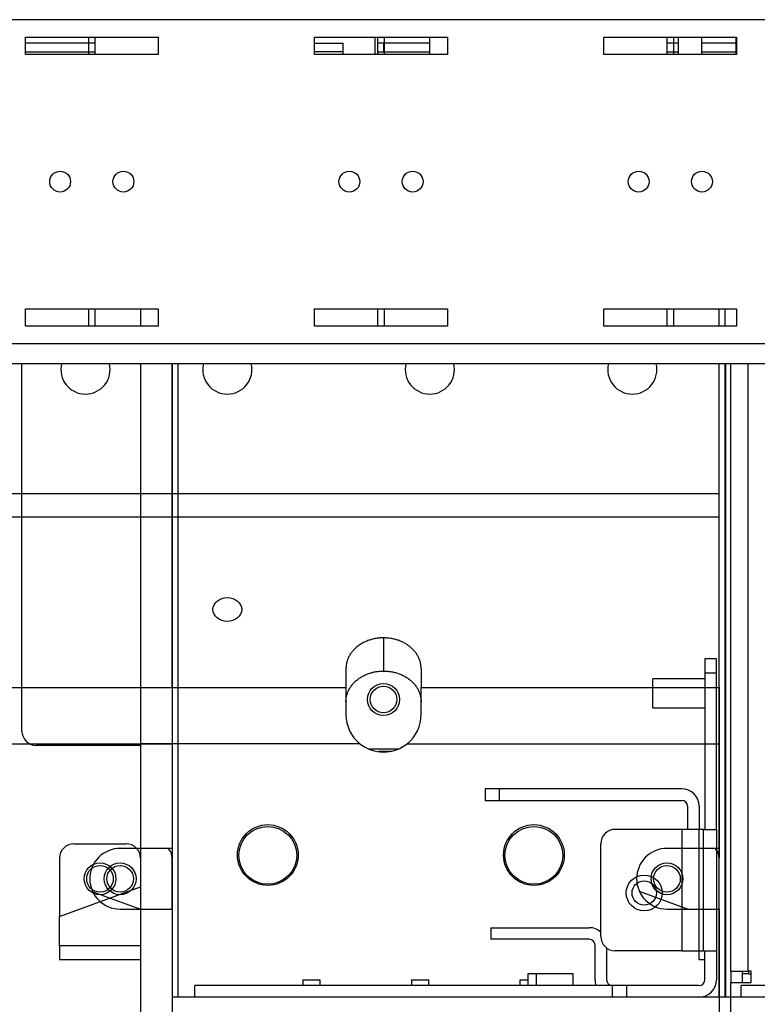
# Model space of a CAD drawing. Extents: x -816 to 526, y -681 to 2070.
# Drawn here: x -225 to -97, y 1054 to 1224 of the extents above; entities that cross this region are included whole.
import ezdxf

# ---------------------------------------------------------------- set-up
doc = ezdxf.new("R2010")
doc.units = 0
doc.layers.add('2', color=7, linetype='CONTINUOUS')
doc.layers.add('4', color=7, linetype='CONTINUOUS')

msp = doc.modelspace()

# ---------------------------------------------------------------- linework, layer by layer
at = {"layer": '2', "color": 6, "linetype": 'CONTINUOUS'}
for p, q in [((229.87342, 1223.7525), (-383.12681, 1223.7525)), ((-212.62682, 1220.7522), (-200.62682, 1220.7522)), ((-212.62682, 1217.7522), (-212.62682, 1220.7522)), ((-200.62682, 1220.7522), (-200.62682, 1217.7522)), ((-162.62682, 1220.7522), (-150.62682, 1220.7522)), ((-162.62682, 1217.7522), (-162.62682, 1220.7522)), ((-150.62682, 1220.7522), (-150.62682, 1217.7522)), ((-112.62682, 1220.7522), (-100.62682, 1220.7522)), ((-112.62682, 1217.7522), (-112.62682, 1220.7522)), ((-100.62682, 1220.7522), (-100.62682, 1217.7522)), ((-200.62682, 1217.7522), (-212.62682, 1217.7522)), ((-150.62682, 1217.7522), (-162.62682, 1217.7522)), ((-100.62682, 1217.7522), (-112.62682, 1217.7522)), ((-212.62682, 1170.7522), (-212.62682, 1173.7522)), ((-212.62682, 1173.7522), (-200.62682, 1173.7522)), ((-200.62682, 1173.7522), (-200.62682, 1170.7522)), ((-162.62682, 1170.7522), (-162.62682, 1173.7522)), ((-162.62682, 1173.7522), (-150.62682, 1173.7522)), ((-150.62682, 1173.7522), (-150.62682, 1170.7522)), ((-112.62682, 1170.7522), (-112.62682, 1173.7522)), ((-112.62682, 1173.7522), (-100.62682, 1173.7522)), ((-100.62682, 1173.7522), (-100.62682, 1170.7522)), ((-200.62682, 1170.7522), (-212.62682, 1170.7522)), ((-150.62682, 1170.7522), (-162.62682, 1170.7522)), ((-100.62682, 1170.7522), (-112.62682, 1170.7522)), ((-383.12681, 1167.7521), (229.87342, 1167.7521)), ((229.87318, 1164.2522), (-383.12682, 1164.2522)), ((-103.66276, 1080.4653), (-112.66276, 1080.4653)), ((-112.66276, 1069.9653), (-103.66276, 1069.9653))]:
    msp.add_line(p, q, dxfattribs=at)
at = {"layer": '2', "color": 30, "linetype": 'CONTINUOUS'}
for p, q in [((-153.68776, 1217.7522), (-153.68776, 1220.7522)), ((-110.68776, 1217.9685), (-110.68776, 1220.7522)), ((-106.68776, 1220.7522), (-106.68776, 1217.9685)), ((-100.68776, 1217.9685), (-100.68776, 1220.7522)), ((-161.58778, 1219.6664), (-162.62682, 1219.6664)), ((-161.58778, 1218.1664), (-161.58778, 1219.6664)), ((-153.68776, 1219.6664), (-161.58771, 1219.6664)), ((-110.68776, 1219.6666), (-112.62682, 1219.6666)), ((-100.68776, 1219.6666), (-106.68776, 1219.6666)), ((-162.62682, 1218.1664), (-161.58778, 1218.1664)), ((-161.58771, 1218.1664), (-153.68776, 1218.1664)), ((-112.62682, 1218.1666), (-110.68777, 1218.1664)), ((-106.68767, 1218.1664), (-100.68776, 1218.1666)), ((-203.66276, 1173.7522), (-203.66276, 1170.7522)), ((-103.66276, 1170.7522), (-103.66276, 1173.7522)), ((-203.66276, 1164.2522), (-203.66276, 1141.8291)), ((-103.66276, 1141.8291), (-103.66276, 1164.2522)), ((-203.66298, 1141.829), (-103.66293, 1141.829)), ((-203.66276, 1141.8291), (-203.66276, 1137.8141)), ((-103.66276, 1137.8141), (-103.66276, 1141.8291)), ((-203.66298, 1137.8143), (-103.66293, 1137.8143)), ((-203.66276, 1137.8141), (-203.66276, 1108.309)), ((-103.66276, 1108.309), (-103.66276, 1137.8141)), ((-203.66298, 1108.309), (-168.16289, 1108.309)), ((-203.66276, 1108.309), (-203.66276, 1098.5583)), ((-168.16276, 1108.309), (-168.16276, 1103.6124)), ((-155.16293, 1108.309), (-103.66293, 1108.309)), ((-155.16276, 1103.6124), (-155.16276, 1108.309)), ((-103.66276, 1108.309), (-103.66276, 1098.5583)), ((-203.66276, 1098.2591), (-221.67078, 1098.2589)), ((-165.75432, 1098.5594), (-203.66298, 1098.5584)), ((-203.66276, 1098.5583), (-203.66276, 985.76534)), ((-157.57099, 1098.5594), (-103.66293, 1098.5584)), ((-103.66276, 1098.5583), (-103.66276, 1080.4653)), ((-159.12291, 1097.6291), (-164.2026, 1097.6291)), ((-162.55305, 1097.2593), (-160.28927, 1097.2591)), ((-215.17093, 1081.2591), (-206.17093, 1081.2591)), ((-103.67093, 1069.9653), (-103.67103, 1078.7592)), ((-109.12642, 1069.9653), (-117.41392, 1072.9817)), ((-103.66276, 1069.9653), (-103.66276, 985.76534)), ((-203.66276, 1063.6291), (-217.67118, 1063.629)), ((-217.67094, 1063.6291), (-217.67094, 1061.2591)), ((-217.67094, 1061.2591), (-203.66276, 1061.2591))]:
    msp.add_line(p, q, dxfattribs=at)
at = {"layer": '2', "color": 4, "linetype": 'CONTINUOUS'}
for p, q in [((-103.62701, 1170.752), (-103.62701, 1173.7525)), ((-102.6268, 1170.7522), (-102.6268, 1173.7522)), ((-103.6268, 1054.7522), (-103.62701, 1164.2523)), ((-102.6268, 1054.7522), (-102.6268, 1164.2522)), ((-103.67084, 1080.4653), (-103.67092, 1078.7592)), ((-103.66276, 1059.7718), (-103.65742, 1059.7718)), ((-7.088905, 1054.7522), (-103.66279, 1054.752))]:
    msp.add_line(p, q, dxfattribs=at)
at = {"layer": '2', "color": 40, "linetype": 'CONTINUOUS'}
for p, q in [((-224.17093, 1100.7591), (-224.17093, 1164.2522)), ((-217.67118, 1068.7076), (-203.66276, 1073.8062)), ((-217.67094, 1063.6291), (-217.67094, 1068.7076))]:
    msp.add_line(p, q, dxfattribs=at)
at = {"layer": '2', "color": 1, "linetype": 'CONTINUOUS'}
for p, q in [((-161.66266, 1116.8657), (-161.66266, 1111.1299)), ((-168.16276, 1111.5413), (-168.16276, 1108.309)), ((-155.16276, 1111.5413), (-155.16276, 1108.309)), ((-217.67118, 1078.7592), (-217.67118, 1068.7076)), ((-27.621193, 1056.7522), (-99.821193, 1056.7522)), ((-99.821174, 1054.7521), (-99.821174, 1056.7524))]:
    msp.add_line(p, q, dxfattribs=at)
for points in [[(-161.66266, 1116.8657), (-161.9724, 1116.8598, 0.010489823), (-162.28625, 1116.8412, 0.009975092), (-162.60458, 1116.8093, 0.009856505), (-162.92598, 1116.7642, 0.010320679), (-163.24906, 1116.7046, 0.010587762), (-163.57247, 1116.6307, 0.010803483), (-163.89489, 1116.5418, 0.010999116), (-164.21492, 1116.4381, 0.011302547), (-164.5309, 1116.3192, 0.011552778), (-164.84149, 1116.1856, 0.011850721), (-165.14491, 1116.037, 0.012116909), (-165.43994, 1115.8745, 0.012420687), (-165.72473, 1115.6978, 0.012716763), (-165.9983, 1115.5083, 0.013038029), (-166.25881, 1115.3061, 0.013313251), (-166.50561, 1115.0927, 0.013535544), (-166.73698, 1114.8688, 0.013917275), (-166.95266, 1114.6354, 0.014395247), (-167.15116, 1114.3932, 0.014348458), (-167.3325, 1114.1451, 0.013755977), (-167.49544, 1113.8927, 0.015091172), (-167.64081, 1113.6319, 0.017700759), (-167.76782, 1113.3617, 0.01420895), (-167.87595, 1113.1056, 0.0062550647), (-167.96419, 1112.8723, 0.018944966), (-168.03891, 1112.576, 0.032376342), (-168.10529, 1112.1263, 0.016808699), (-168.16289, 1111.5412, 0.0092780631)], [(-155.16293, 1111.5412), (-155.17013, 1111.7949, 0.015625055), (-155.19289, 1112.052, 0.014801463), (-155.23178, 1112.3128, 0.014512848), (-155.28684, 1112.576, 0.015025974), (-155.3596, 1112.8407, 0.015168976), (-155.44976, 1113.1056, 0.015181285), (-155.55838, 1113.3697, 0.015088272), (-155.68488, 1113.6319, 0.015095206), (-155.83009, 1113.8907, 0.014951165), (-155.99314, 1114.1451, 0.014834712), (-156.17449, 1114.3937, 0.01460896), (-156.37294, 1114.6354, 0.014412773), (-156.58858, 1114.8686, 0.014151548), (-156.81995, 1115.0927, 0.013919389), (-157.06677, 1115.3061, 0.013599454), (-157.32722, 1115.5083, 0.013252266), (-157.60062, 1115.6978, 0.013040173), (-157.88554, 1115.8745, 0.012935086), (-158.18119, 1116.0371, 0.012358456), (-158.48396, 1116.1856, 0.011417171), (-158.79205, 1116.3191, 0.012080584), (-159.1105, 1116.4381, 0.013657603), (-159.4403, 1116.5422, 0.01058838), (-159.75291, 1116.6307, 0.0045780309), (-160.03766, 1116.703, 0.013652967), (-160.39938, 1116.7642, 0.02248375), (-160.94836, 1116.8186, 0.01141599), (-161.66266, 1116.8657, 0.006259425)], [(-168.16289, 1105.8053), (-168.15567, 1106.0591, -0.015625322), (-168.13289, 1106.3162, -0.014801629), (-168.09399, 1106.5769, -0.014512922), (-168.03891, 1106.8402, -0.015025961), (-167.96614, 1107.1049, -0.015168866), (-167.87595, 1107.3698, -0.015181083), (-167.76732, 1107.6339, -0.01508798), (-167.64081, 1107.8961, -0.01509483), (-167.49557, 1108.1549, -0.014950713), (-167.3325, 1108.4093, -0.014834194), (-167.15113, 1108.6579, -0.014608386), (-166.95266, 1108.8996, -0.014412156), (-166.737, 1109.1328, -0.014150898), (-166.50561, 1109.3569, -0.013918719), (-166.25877, 1109.5703, -0.013598775), (-165.9983, 1109.7725, -0.01325159), (-165.72489, 1109.962, -0.013039501), (-165.43994, 1110.1387, -0.012934421), (-165.14428, 1110.3013, -0.012357828), (-164.84149, 1110.4498, -0.011416602), (-164.53338, 1110.5833, -0.012080001), (-164.21492, 1110.7023, -0.013656972), (-163.8851, 1110.8063, -0.010587919), (-163.57247, 1110.8949, -0.0045778392), (-163.28771, 1110.9672, -0.013652419), (-162.92598, 1111.0284, -0.022482973), (-162.37698, 1111.0827, -0.011415661), (-161.66266, 1111.1299, -0.0062592627)], [(-161.66266, 1111.1299), (-161.35292, 1111.124, -0.010490296), (-161.03908, 1111.1053, -0.009975592), (-160.72077, 1111.0735, -0.0098570459), (-160.39938, 1111.0284, -0.01032129), (-160.07631, 1110.9688, -0.010588434), (-159.75291, 1110.8949, -0.010804208), (-159.43051, 1110.8059, -0.010999892), (-159.1105, 1110.7023, -0.011303376), (-158.79453, 1110.5834, -0.011553652), (-158.48396, 1110.4498, -0.011851638), (-158.18056, 1110.3012, -0.012117859), (-157.88554, 1110.1387, -0.012421664), (-157.60077, 1109.962, -0.012717758), (-157.32722, 1109.7725, -0.013039032), (-157.06673, 1109.5703, -0.013314246), (-156.81995, 1109.3569, -0.013536514), (-156.5886, 1109.133, -0.013918216), (-156.37294, 1108.8996, -0.014396149), (-156.17446, 1108.6574, -0.01434927), (-155.99314, 1108.4093, -0.013756667), (-155.83022, 1108.1569, -0.015091818), (-155.68488, 1107.8961, -0.017701359), (-155.55788, 1107.6259, -0.014209289), (-155.44976, 1107.3698, -0.0062551756), (-155.36154, 1107.1365, -0.018945191), (-155.28684, 1106.8402, -0.03237616), (-155.22049, 1106.3905, -0.016808339), (-155.16293, 1105.8053, -0.0092777959)]]:
    msp.add_lwpolyline(points, format="xyb", dxfattribs=at)
at = {"layer": '2', "color": 6, "linetype": 'CONTINUOUS'}
for centre, radius in [((-206.62682, 1195.7522), 1.8), ((-156.62682, 1195.7522), 1.8), ((-106.62682, 1195.7522), 1.8), ((-161.67093, 1106.2091), 2.75), ((-181.66276, 1079.3153), 5.25), ((-135.66276, 1079.3153), 5.25), ((-210.67093, 1075.2091), 2.75), ((-112.67093, 1075.207), 2.75)]:
    msp.add_circle(centre, radius, dxfattribs=at)
at = {"layer": '2', "color": 4, "linetype": 'CONTINUOUS'}
for centre in [(-161.67085, 1106.2091), (-210.67085, 1075.2091), (-112.67146, 1075.197)]:
    msp.add_circle(centre, 2.3, dxfattribs=at)
at = {"layer": '2', "color": 1, "linetype": 'CONTINUOUS'}
for centre in [(-181.67111, 1079.2591), (-135.67111, 1079.2591)]:
    msp.add_circle(centre, 5, dxfattribs=at)
at = {"layer": '2', "color": 30, "linetype": 'CONTINUOUS'}
for centre, radius, start, end in [((-113.68776, 1217.9685), 3, 355.86647, 360), ((-103.68776, 1217.9685), 3, 180, 184.13353), ((-103.68776, 1217.9685), 3, 355.86647, 360), ((-188.66276, 1163.2653), 4.25, 166.5726, 270), ((-188.66276, 1163.2653), 4.25, 270, 373.4274), ((-153.66276, 1163.2653), 4.25, 166.5726, 270), ((-153.66276, 1163.2653), 4.25, 270, 373.4274), ((-118.66276, 1163.2653), 4.25, 166.5726, 270), ((-118.66276, 1163.2653), 4.25, 270, 373.4274), ((-161.66276, 1103.6124), 6.5, 180, 230.99976), ((-161.66276, 1103.6124), 6.5, 309.00024, 360)]:
    msp.add_arc(centre, radius, start, end, dxfattribs=at)
at = {"layer": '2', "color": 6, "linetype": 'CONTINUOUS'}
for centre, radius, start, end in [((-221.67093, 1100.7591), 2.5, 180, 270.00001), ((-215.17093, 1078.7591), 2.5, 90, 180), ((-206.17093, 1078.7591), 2.5, 0, 90), ((-112.66276, 1075.2153), 5.25, 90, 270), ((-106.17093, 1078.7591), 2.5, 0, 43.038694)]:
    msp.add_arc(centre, radius, start, end, dxfattribs=at)
at = {"layer": '2', "color": 1, "linetype": 'CONTINUOUS'}
for start, end in [(230.99976, 270), (270, 309.00024)]:
    msp.add_arc((-161.66276, 1103.6124), 6.5, start, end, dxfattribs=at)
at = {"layer": '2', "color": 30, "linetype": 'CONTINUOUS'}
msp.add_ellipse((-188.66276, 1121.7702), major_axis=(2.5, 0), ratio=0.81915204, start_param=0, end_param=6.2831853, dxfattribs=at)
at = {"layer": '4', "color": 6, "linetype": 'CONTINUOUS'}
for p, q in [((368.93234, 1223.7525), (-244.06789, 1223.7525)), ((-223.5679, 1220.7522), (-211.5679, 1220.7522)), ((-223.5679, 1217.7522), (-223.5679, 1220.7522)), ((-211.5679, 1220.7522), (-211.5679, 1217.7522)), ((-173.5679, 1220.7522), (-161.5679, 1220.7522)), ((-173.5679, 1217.7522), (-173.5679, 1220.7522)), ((-163.19519, 1220.7522), (-163.19519, 1217.7522)), ((-161.5679, 1220.7522), (-161.5679, 1217.7522)), ((-123.5679, 1220.7522), (-111.5679, 1220.7522)), ((-123.5679, 1217.7522), (-123.5679, 1220.7522)), ((-111.5679, 1220.7522), (-111.5679, 1217.7522)), ((-211.5679, 1217.7522), (-223.5679, 1217.7522)), ((-161.5679, 1217.7522), (-173.5679, 1217.7522)), ((-111.5679, 1217.7522), (-123.5679, 1217.7522)), ((-223.5679, 1170.7522), (-223.5679, 1173.7522)), ((-223.5679, 1173.7522), (-211.5679, 1173.7522)), ((-211.5679, 1173.7522), (-211.5679, 1170.7522)), ((-173.5679, 1170.7522), (-173.5679, 1173.7522)), ((-173.5679, 1173.7522), (-161.5679, 1173.7522)), ((-161.5679, 1173.7522), (-161.5679, 1170.7522)), ((-123.5679, 1170.7522), (-123.5679, 1173.7522)), ((-123.5679, 1173.7522), (-111.5679, 1173.7522)), ((-111.5679, 1173.7522), (-111.5679, 1170.7522)), ((-211.5679, 1170.7522), (-223.5679, 1170.7522)), ((-161.5679, 1170.7522), (-173.5679, 1170.7522)), ((-111.5679, 1170.7522), (-123.5679, 1170.7522)), ((-244.06789, 1167.7521), (368.93234, 1167.7521)), ((368.9321, 1164.2522), (-244.0679, 1164.2522)), ((-104.10625, 1113.2522), (-106.10625, 1113.2522)), ((-106.10625, 1113.2522), (-106.10625, 1110.7522)), ((-104.10625, 1110.7522), (-104.10625, 1113.2522)), ((-106.10625, 1110.7522), (-106.10625, 1083.7522)), ((-104.10628, 1110.7525), (-106.10607, 1110.7525)), ((-104.10625, 1083.7522), (-104.10625, 1110.7522)), ((-106.10607, 1109.7523), (-115.10643, 1109.7523)), ((-115.10624, 1104.7522), (-115.10624, 1109.7522)), ((-115.10643, 1104.7521), (-106.10607, 1104.7521)), ((-198.18701, 1080.4653), (-207.18701, 1080.4653)), ((-211.93463, 1072.9742), (-203.66777, 1069.9653)), ((-207.18701, 1069.9653), (-198.18701, 1069.9653)), ((-143.10614, 1066.7524), (-143.10614, 1064.7521)), ((-156.84622, 1057.7522), (-153.84622, 1057.7522)), ((-156.84622, 1057.752), (-156.84622, 1056.7524)), ((-153.84627, 1056.7524), (-153.84627, 1057.752))]:
    msp.add_line(p, q, dxfattribs=at)
at = {"layer": '4', "color": 30, "linetype": 'CONTINUOUS'}
for p, q in [((-211.5679, 1219.6674), (-223.5679, 1219.6673)), ((-173.5679, 1219.6669), (-168.629, 1219.6674)), ((-168.629, 1218.1674), (-168.629, 1219.6674)), ((-223.56806, 1218.1674), (-211.56775, 1218.1674)), ((-168.629, 1218.1674), (-173.56804, 1218.1674)), ((-168.62882, 1217.7522), (-168.62882, 1218.1674)), ((-198.18701, 1141.8291), (-198.18701, 1164.2522)), ((-298.1869, 1141.829), (-198.18686, 1141.829)), ((-198.18701, 1137.8141), (-198.18701, 1141.8291)), ((-298.1869, 1137.8143), (-198.18686, 1137.8143)), ((-198.18701, 1108.309), (-198.18701, 1137.8141)), ((-249.68686, 1108.309), (-198.18686, 1108.309)), ((-198.18701, 1108.309), (-198.18701, 1098.5583)), ((-252.09542, 1098.5594), (-198.18686, 1098.5584)), ((-198.18701, 1098.5583), (-198.18701, 1080.4653)), ((-198.18701, 1069.9653), (-198.18701, 985.76534)), ((-143.10614, 1066.7524), (-126.10608, 1066.7524)), ((-126.10625, 1064.7522), (-143.10625, 1064.7522)), ((-125.10625, 1057.7522), (-125.10625, 1063.7522)), ((-123.10625, 1063.2522), (-123.10625, 1057.7522)), ((-135.30627, 1058.7522), (-136.74168, 1058.7522)), ((-136.74149, 1058.7522), (-136.74149, 1056.7524))]:
    msp.add_line(p, q, dxfattribs=at)
at = {"layer": '4', "color": 4, "linetype": 'CONTINUOUS'}
for p, q in [((-198.16788, 1054.7522), (-198.16763, 1164.2523)), ((-197.16788, 1054.7522), (-197.16788, 1164.2522)), ((-102.56788, 1164.2522), (-102.56788, 1054.7522)), ((-101.61318, 1059.2521), (-101.60846, 1164.2522)), ((-98.613281, 1059.252), (-98.608597, 1164.2522)), ((-144.10625, 1090.7522), (-144.10625, 1088.7522)), ((-141.60625, 1090.7522), (-144.10625, 1090.7522)), ((-110.10625, 1090.7522), (-141.60625, 1090.7522)), ((-141.60617, 1088.7522), (-141.60617, 1090.7525)), ((-144.10625, 1088.7522), (-141.60625, 1088.7522)), ((-141.60625, 1088.7522), (-110.10625, 1088.7522)), ((-109.10625, 1087.7522), (-109.10625, 1083.7522)), ((-107.10625, 1087.7522), (-107.10625, 1083.7522)), ((-110.10625, 1083.7522), (-121.60625, 1083.7522)), ((-107.10625, 1083.7522), (-110.10625, 1083.7522)), ((-110.10618, 1083.7524), (-110.10618, 1062.7523)), ((-107.10625, 1062.7522), (-107.10625, 1083.7522)), ((-106.35625, 1083.7522), (-107.10625, 1083.7522)), ((-106.35649, 1062.7523), (-106.35649, 1083.7524)), ((-106.35625, 1083.7522), (-104.10625, 1083.7522)), ((-104.10625, 1083.7522), (-104.10625, 1062.7522)), ((-124.10625, 1065.2522), (-124.10625, 1081.2522)), ((-198.19457, 1080.4653), (-198.19465, 1078.7527)), ((-110.10625, 1062.7522), (-121.60625, 1062.7522)), ((-110.10625, 1062.7522), (-107.10625, 1062.7522)), ((-107.10623, 1062.7523), (-106.35649, 1062.7523)), ((-106.35625, 1062.7522), (-104.10625, 1062.7522)), ((-106.10625, 1057.7522), (-106.10625, 1062.7522)), ((-104.10625, 1062.7522), (-104.10625, 1057.7522)), ((-198.18701, 1059.7777), (-198.18115, 1059.7778)), ((-101.61318, 1059.2521), (-101.61323, 1059.252)), ((-101.61318, 1059.2521), (-98.613312, 1059.252)), ((-101.61278, 1059.252), (-101.61287, 1057.2522)), ((-99.612873, 1057.252), (-99.612927, 1059.252)), ((-98.112961, 1059.2519), (-98.613198, 1059.252)), ((-98.598177, 1059.252), (-98.598104, 1058.7522)), ((-98.11305, 1057.2519), (-98.112961, 1059.2519)), ((-99.612806, 1058.752), (-99.598173, 1058.752)), ((-98.598199, 1058.752), (-99.598173, 1058.752)), ((-98.598104, 1058.7522), (-98.112983, 1058.7519)), ((-122.10649, 1054.7521), (-122.10649, 1056.7524)), ((-119.60625, 1056.7522), (-122.10625, 1056.7522)), ((-119.60636, 1054.7521), (-119.60636, 1056.7524)), ((-107.10625, 1056.7522), (-119.60625, 1056.7522)), ((-101.61424, 1033.6522), (-101.61323, 1057.2522)), ((-101.61323, 1057.2522), (-98.112951, 1057.2522)), ((-101.61316, 1054.7522), (-198.18694, 1054.752))]:
    msp.add_line(p, q, dxfattribs=at)
at = {"layer": '4', "color": 1, "linetype": 'CONTINUOUS'}
for p, q in [((-198.19519, 1069.9653), (-198.19495, 1078.7527)), ((-135.30627, 1058.7522), (-135.30627, 1056.7524)), ((-128.90625, 1058.7522), (-135.30625, 1058.7522)), ((-128.90621, 1056.7524), (-128.90621, 1058.7522)), ((-122.10625, 1056.7522), (-194.30625, 1056.7522)), ((-194.30615, 1054.7521), (-194.30615, 1056.7524))]:
    msp.add_line(p, q, dxfattribs=at)
at = {"layer": '4', "color": 40, "linetype": 'CONTINUOUS'}
for p, q in [((-107.10625, 1061.2522), (-107.10625, 1062.7522)), ((-107.10623, 1061.2523), (-106.10607, 1061.2523)), ((-175.59617, 1057.752), (-175.59617, 1056.7524)), ((-175.59616, 1057.7522), (-172.59616, 1057.7522)), ((-172.59622, 1056.7524), (-172.59622, 1057.752)), ((-138.09651, 1057.7522), (-136.74168, 1057.7522)), ((-138.09628, 1057.752), (-138.09628, 1056.7524))]:
    msp.add_line(p, q, dxfattribs=at)
at = {"layer": '4', "color": 6, "linetype": 'CONTINUOUS'}
for centre in [(-217.5679, 1195.7522), (-167.5679, 1195.7522), (-117.5679, 1195.7522)]:
    msp.add_circle(centre, 1.8, dxfattribs=at)
at = {"layer": '4', "color": 1, "linetype": 'CONTINUOUS'}
msp.add_circle((-207.19519, 1075.2029), 2.75, dxfattribs=at)
at = {"layer": '4', "color": 4, "linetype": 'CONTINUOUS'}
for centre, radius in [((-207.19519, 1075.2029), 2.3), ((-116.60625, 1072.7522), 3.1), ((-116.60625, 1072.7522), 2.1)]:
    msp.add_circle(centre, radius, dxfattribs=at)
at = {"layer": '4', "color": 30, "linetype": 'CONTINUOUS'}
for centre, radius, start, end in [((-213.18701, 1163.2653), 4.25, 166.5726, 270), ((-213.18701, 1163.2653), 4.25, 270, 373.4274), ((-126.10625, 1063.7522), 3, 48.189685, 90), ((-126.10625, 1063.7522), 1, 360, 450), ((-122.10625, 1057.7522), 3, 180, 199.59261), ((-122.10625, 1057.7522), 1, 180, 270)]:
    msp.add_arc(centre, radius, start, end, dxfattribs=at)
at = {"layer": '4', "color": 4, "linetype": 'CONTINUOUS'}
for centre, radius, start, end in [((-110.10625, 1087.7522), 3, 360, 450), ((-110.10625, 1087.7522), 1, 0.00000001, 90), ((-121.60625, 1081.2522), 2.5, 90, 180), ((-121.60625, 1065.2522), 2.5, 180, 270), ((-107.10625, 1057.7522), 3, 270, 360), ((-107.10625, 1057.7522), 1, 270, 360)]:
    msp.add_arc(centre, radius, start, end, dxfattribs=at)
at = {"layer": '4', "color": 6, "linetype": 'CONTINUOUS'}
msp.add_arc((-207.18701, 1075.2153), 5.25, 90, 270, dxfattribs=at)
at = {"layer": '4', "color": 40, "linetype": 'CONTINUOUS'}
msp.add_arc((-200.69519, 1078.7529), 2.5, 0, 43.234079, dxfattribs=at)

doc.saveas('drawing.dxf')
